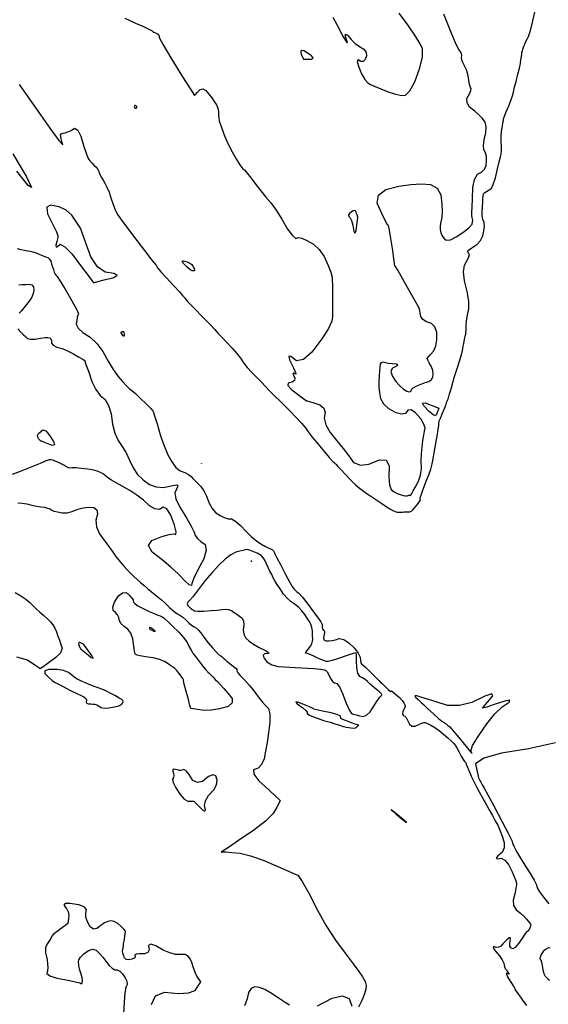
# Model space of a CAD drawing. Extents: x 367218 to 370418, y 1011254 to 1014254.
# Drawn here: x 369244 to 369727, y 1012480 to 1013380 of the extents above; entities that cross this region are included whole.
import ezdxf

# ---------------------------------------------------------------- set-up
doc = ezdxf.new("R2010")
doc.units = 0
doc.header["$LTSCALE"] = 25
doc.header["$MEASUREMENT"] = 0
doc.layers.add('INDEX', color=1, linetype='CONTINUOUS')
doc.layers.add('INTER', color=33, linetype='CONTINUOUS')

msp = doc.modelspace()

# ---------------------------------------------------------------- linework, layer by layer
at = {"layer": 'INDEX', "color": 1, "linetype": 'CONTINUOUS'}
for points in [[(369339.72, 1013380.96), (369349.45, 1013376.42), (369356.66, 1013373.18), (369361.71, 1013370.81), (369364.59, 1013369.31), (369365.3, 1013368.69), (369366.32, 1013368.09), (369367.66, 1013367.51), (369369.32, 1013366.95), (369370.43, 1013366.06), (369370.99, 1013364.84), (369371.02, 1013363.28), (369374.62, 1013356.52), (369381.79, 1013344.57), (369392.54, 1013327.42), (369399.71, 1013315.99), (369403.29, 1013310.28), (369403.29, 1013310.28), (369404.16, 1013311.17), (369405.88, 1013312.95), (369408.48, 1013315.62), (369411.13, 1013316.24), (369413.84, 1013314.81), (369416.61, 1013311.33), (369419.15, 1013308), (369421.45, 1013304.82), (369423.53, 1013301.81), (369424.84, 1013298.66), (369425.38, 1013295.39), (369425.17, 1013291.99), (369426.01, 1013287.18), (369427.92, 1013280.94), (369430.88, 1013273.29), (369434.16, 1013265.89), (369437.74, 1013258.75), (369441.63, 1013251.87), (369444.8, 1013246.81), (369447.27, 1013243.59), (369449.01, 1013242.19), (369451.63, 1013239.27), (369455.11, 1013234.82), (369459.46, 1013228.86), (369463.9, 1013223.07), (369468.45, 1013217.46), (369473.1, 1013212.03), (369477.98, 1013205.34), (369483.11, 1013197.37), (369488.47, 1013188.14), (369492.74, 1013182.23), (369495.89, 1013179.65), (369497.95, 1013180.39), (369501.32, 1013179.77), (369506.01, 1013177.8), (369512.01, 1013174.47), (369517.24, 1013169.54), (369521.69, 1013163.02), (369525.36, 1013154.9), (369527.84, 1013148.64), (369529.14, 1013144.23), (369529.26, 1013141.68), (369529.36, 1013136.97), (369529.46, 1013130.11), (369529.54, 1013121.1), (369529.48, 1013113.75), (369529.28, 1013108.06), (369528.93, 1013104.03), (369525.7, 1013097.31), (369519.57, 1013087.89), (369510.55, 1013075.79), (369502.86, 1013069.05), (369496.52, 1013067.67), (369491.5, 1013071.66), (369489.4, 1013071.94), (369490.19, 1013068.53), (369493.89, 1013061.42), (369495.77, 1013057.05), (369495.83, 1013055.43), (369494.08, 1013056.55), (369493.35, 1013056.36), (369493.65, 1013054.87), (369494.98, 1013052.07), (369494.64, 1013049.88), (369492.63, 1013048.31), (369488.96, 1013047.36), (369488.75, 1013045.06), (369492.01, 1013041.41), (369498.72, 1013036.4), (369503.32, 1013033.03), (369505.8, 1013031.28), (369506.16, 1013031.17), (369508.3, 1013030.49), (369512.24, 1013029.22), (369517.96, 1013027.38), (369521.46, 1013024.44), (369522.75, 1013020.39), (369521.83, 1013015.24), (369523.3, 1013009.23), (369527.18, 1013002.35), (369533.46, 1012994.61), (369539.15, 1012987.46), (369544.24, 1012980.91), (369548.74, 1012974.95), (369554.91, 1012972.38), (369562.73, 1012973.17), (369572.22, 1012977.34), (369578.41, 1012976.83), (369581.31, 1012971.63), (369580.91, 1012961.74), (369581.53, 1012954.53), (369583.16, 1012949.99), (369585.81, 1012948.12), (369588.49, 1012946.62), (369591.19, 1012945.49), (369593.91, 1012944.74), (369596.02, 1012944.35), (369597.51, 1012944.32), (369598.39, 1012944.66), (369599.16, 1012944.84), (369599.82, 1012944.87), (369600.38, 1012944.74), (369600.9, 1012944.96), (369601.4, 1012945.55), (369601.86, 1012946.49), (369603.11, 1012948.81), (369605.14, 1012952.54), (369607.95, 1012957.65), (369609.77, 1012963.29), (369610.61, 1012969.47), (369610.45, 1012976.18), (369610.65, 1012982.64), (369611.19, 1012988.84), (369612.07, 1012994.8), (369612.85, 1012999.69), (369613.54, 1013003.52), (369614.12, 1013006.29), (369612.93, 1013009.98), (369609.99, 1013014.6), (369605.28, 1013020.15), (369601.4, 1013022.85), (369598.36, 1013022.7), (369596.16, 1013019.7), (369592.53, 1013018.92), (369587.47, 1013020.34), (369580.99, 1013023.97), (369576.37, 1013028.2), (369573.59, 1013033.03), (369572.67, 1013038.45), (369572.17, 1013043.77), (369572.08, 1013048.98), (369572.4, 1013054.08), (369572.71, 1013058.4), (369573, 1013061.94), (369573.27, 1013064.7), (369574.14, 1013066.33), (369575.62, 1013066.85), (369577.69, 1013066.25), (369580.41, 1013065.73), (369583.78, 1013065.31), (369587.8, 1013064.97), (369589.21, 1013064.16), (369588.01, 1013062.85), (369584.2, 1013061.07), (369582.83, 1013058.15), (369583.9, 1013054.09), (369587.4, 1013048.91), (369590.82, 1013044.85), (369594.16, 1013041.91), (369597.42, 1013040.11), (369599.76, 1013039.43), (369601.18, 1013039.88), (369601.68, 1013041.46), (369602.98, 1013042.93), (369605.09, 1013044.31), (369608, 1013045.58), (369611.04, 1013046.78), (369614.21, 1013047.9), (369617.5, 1013048.94), (369619.81, 1013050.61), (369621.14, 1013052.91), (369621.49, 1013055.82), (369621.06, 1013058.98), (369619.84, 1013062.37), (369617.83, 1013066), (369616.49, 1013068.48), (369615.83, 1013069.81), (369615.84, 1013069.99), (369616.86, 1013071.23), (369618.9, 1013073.53), (369621.96, 1013076.89), (369623.93, 1013081.38), (369624.83, 1013087.01), (369624.64, 1013093.77), (369622.97, 1013098.76), (369619.82, 1013102), (369615.19, 1013103.47), (369611.95, 1013105.51), (369610.1, 1013108.11), (369609.65, 1013111.27), (369609.19, 1013113.74), (369608.71, 1013115.51), (369608.22, 1013116.57), (369605.57, 1013121.4), (369600.74, 1013129.98), (369593.75, 1013142.32), (369589, 1013150.65), (369586.49, 1013154.96), (369586.23, 1013155.26), (369586.08, 1013155.49), (369586.04, 1013155.67), (369586.12, 1013155.8), (369586.14, 1013156.05), (369586.11, 1013156.44), (369586.02, 1013156.96), (369585.45, 1013160.97), (369584.39, 1013168.47), (369582.84, 1013179.45), (369581.53, 1013187.06), (369580.43, 1013191.3), (369579.56, 1013192.16), (369577.59, 1013195.89), (369574.51, 1013202.47), (369570.33, 1013211.91), (369571.53, 1013219.2), (369578.13, 1013224.32), (369590.12, 1013227.28), (369600.93, 1013229.01), (369610.57, 1013229.52), (369619.03, 1013228.8), (369624.96, 1013225.48), (369628.34, 1013219.58), (369629.19, 1013211.08), (369629.46, 1013204.14), (369629.15, 1013198.75), (369628.25, 1013194.91), (369627.83, 1013191.29), (369627.89, 1013187.89), (369628.43, 1013184.71), (369629.51, 1013181.99), (369631.13, 1013179.72), (369633.29, 1013177.91), (369637.06, 1013178.31), (369642.44, 1013180.94), (369649.43, 1013185.78), (369654.25, 1013189.65), (369656.89, 1013192.54), (369657.34, 1013194.46), (369657.5, 1013196.14), (369657.37, 1013197.56), (369656.95, 1013198.74), (369656.71, 1013200.16), (369656.65, 1013201.79), (369656.78, 1013203.66), (369656.98, 1013208.34), (369657.25, 1013215.83), (369657.6, 1013226.13), (369659.1, 1013233.62), (369661.74, 1013238.32), (369665.53, 1013240.22), (369668.2, 1013242.92), (369669.74, 1013246.42), (369670.17, 1013250.72), (369669.97, 1013254.5), (369669.15, 1013257.76), (369667.7, 1013260.5), (369667.29, 1013264.5), (369667.92, 1013269.75), (369669.57, 1013276.25), (369669.86, 1013281.67), (369668.78, 1013285.99), (369666.34, 1013289.21), (369663.17, 1013292.56), (369659.29, 1013296.04), (369654.69, 1013299.65), (369652.35, 1013303.45), (369652.27, 1013307.46), (369654.46, 1013311.66), (369655.72, 1013314.73), (369656.04, 1013316.67), (369655.43, 1013317.47), (369654.82, 1013319.34), (369654.22, 1013322.28), (369653.62, 1013326.29), (369653.06, 1013329.43), (369652.55, 1013331.7), (369652.08, 1013333.12), (369651.23, 1013335.02), (369650.01, 1013337.41), (369648.41, 1013340.29), (369647.47, 1013342.8), (369647.19, 1013344.95), (369647.57, 1013346.74), (369647.22, 1013348.72), (369646.14, 1013350.88), (369644.32, 1013353.23), (369641.71, 1013358.34), (369638.31, 1013366.23), (369634.12, 1013376.87), (369631.17, 1013384.66)], [(369242.94, 1013137.09), (369245.96, 1013137.39), (369249.15, 1013137.66), (369252.48, 1013137.92), (369254.85, 1013137.12), (369256.24, 1013135.27), (369256.66, 1013132.35), (369256.13, 1013129.23), (369254.65, 1013125.91), (369252.22, 1013122.39), (369249.86, 1013119.13), (369247.6, 1013116.13), (369245.42, 1013113.41), (369243.18, 1013111.21)], [(369242.15, 1013097.12), (369244.58, 1013094.29), (369246.84, 1013091.86), (369248.94, 1013089.83), (369250.88, 1013088.22), (369253.84, 1013087.45), (369257.83, 1013087.51), (369262.85, 1013088.42), (369266.75, 1013088.92), (369269.51, 1013089.02), (369271.16, 1013088.72), (369272.24, 1013087.77), (369272.78, 1013086.2), (369272.77, 1013083.98), (369274.37, 1013082.03), (369277.58, 1013080.35), (369282.41, 1013078.93), (369287.32, 1013076.99), (369292.33, 1013074.53), (369297.43, 1013071.54), (369300.9, 1013069.5), (369302.74, 1013068.39), (369302.95, 1013068.22), (369303.09, 1013068.05), (369303.16, 1013067.87), (369303.16, 1013067.69), (369304.25, 1013064.47), (369306.41, 1013058.21), (369309.66, 1013048.92), (369313.28, 1013041.52), (369317.27, 1013036.01), (369321.63, 1013032.4), (369324.97, 1013026.83), (369327.29, 1013019.33), (369328.58, 1013009.88), (369330.68, 1013001.75), (369333.59, 1012994.96), (369337.32, 1012989.51), (369340.83, 1012983.52), (369344.15, 1012977.01), (369347.25, 1012969.97), (369351.33, 1012963.92), (369356.38, 1012958.86), (369362.4, 1012954.79), (369368.5, 1012952.49), (369374.67, 1012951.94), (369380.91, 1012953.17), (369385.16, 1012953.96), (369387.39, 1012954.31), (369387.62, 1012954.23), (369387.82, 1012954.11), (369388, 1012953.95), (369388.15, 1012953.76), (369387.77, 1012952.56), (369386.86, 1012950.33), (369385.42, 1012947.1), (369386.45, 1012941.66), (369389.95, 1012934.02), (369395.93, 1012924.19), (369400.28, 1012916.61), (369403, 1012911.28), (369404.1, 1012908.2), (369406.18, 1012905.27), (369409.24, 1012902.49), (369413.27, 1012899.84), (369414.17, 1012894.64), (369411.94, 1012886.9), (369406.57, 1012876.59), (369402.9, 1012869.07), (369400.94, 1012864.33), (369400.67, 1012862.37), (369398.55, 1012863.11), (369394.56, 1012866.57), (369388.71, 1012872.75), (369381.77, 1012879.21), (369373.73, 1012885.95), (369364.6, 1012892.97), (369361.51, 1012898.83), (369364.47, 1012903.53), (369373.47, 1012907.06), (369380.13, 1012909.12), (369384.45, 1012909.73), (369386.42, 1012908.87), (369386.62, 1012911.43), (369385.03, 1012917.39), (369381.65, 1012926.77), (369378.23, 1012932.32), (369374.77, 1012934.06), (369371.26, 1012931.99), (369367.08, 1012932.34), (369362.21, 1012935.12), (369356.66, 1012940.33), (369350.64, 1012945.05), (369344.16, 1012949.3), (369337.2, 1012953.06), (369331.72, 1012956.15), (369327.69, 1012958.57), (369325.13, 1012960.31), (369323.27, 1012961.69), (369322.1, 1012962.7), (369321.62, 1012963.36), (369320.34, 1012964.23), (369318.24, 1012965.3), (369315.33, 1012966.58), (369311.28, 1012967.69), (369306.08, 1012968.62), (369299.73, 1012969.37), (369294.92, 1012969.81), (369291.65, 1012969.95), (369289.91, 1012969.77), (369288.35, 1012969.93), (369286.97, 1012970.43), (369285.76, 1012971.25), (369283.96, 1012972.29), (369281.55, 1012973.53), (369278.55, 1012974.99), (369275.98, 1012976.08), (369273.86, 1012976.82), (369272.17, 1012977.21), (369270.49, 1012977.18), (369268.8, 1012976.75), (369267.12, 1012975.91), (369262.46, 1012973.96), (369254.83, 1012970.89), (369244.22, 1012966.7), (369236.91, 1012963.86)], [(369242.03, 1012937.85), (369246.08, 1012937.64), (369250.37, 1012936.98), (369254.9, 1012935.87), (369259.09, 1012934.98), (369262.94, 1012934.31), (369266.45, 1012933.86), (369269.24, 1012933.22), (369271.32, 1012932.41), (369272.67, 1012931.41), (369274.98, 1012930.47), (369278.24, 1012929.6), (369282.44, 1012928.79), (369286.94, 1012928.94), (369291.73, 1012930.06), (369296.8, 1012932.15), (369301.8, 1012933.45), (369306.7, 1012933.97), (369311.52, 1012933.71), (369314.2, 1012931.63), (369314.74, 1012927.74), (369313.14, 1012922.04), (369313.72, 1012916.01), (369316.47, 1012909.67), (369321.41, 1012903), (369325.03, 1012898.08), (369327.34, 1012894.91), (369328.35, 1012893.49), (369329.35, 1012892.07), (369330.34, 1012890.68), (369331.32, 1012889.29), (369333.06, 1012887.08), (369335.55, 1012884.05), (369338.8, 1012880.19), (369341.96, 1012876.68), (369345.03, 1012873.53), (369348.02, 1012870.73), (369351.05, 1012867.95), (369354.14, 1012865.2), (369357.28, 1012862.48), (369360.47, 1012859.75), (369363.71, 1012857.03), (369367.01, 1012854.31), (369370.14, 1012851.69), (369373.1, 1012849.17), (369375.89, 1012846.75), (369378.41, 1012844.49), (369380.64, 1012842.4), (369382.58, 1012840.46), (369384.77, 1012838.63), (369387.21, 1012836.9), (369389.89, 1012835.27), (369392.62, 1012833.31), (369395.38, 1012831.03), (369398.19, 1012828.41), (369400.76, 1012826.25), (369403.1, 1012824.54), (369405.19, 1012823.27), (369407.13, 1012821.61), (369408.92, 1012819.54), (369410.55, 1012817.08), (369412.89, 1012813.91), (369415.95, 1012810.03), (369419.71, 1012805.45), (369422.87, 1012801.92), (369425.41, 1012799.46), (369427.33, 1012798.05), (369428.95, 1012796.78), (369430.25, 1012795.65), (369431.24, 1012794.66), (369433.06, 1012793.14), (369435.69, 1012791.07), (369439.14, 1012788.46), (369441.37, 1012786.47), (369442.37, 1012785.08), (369442.15, 1012784.3), (369443.1, 1012782.64), (369445.22, 1012780.09), (369448.51, 1012776.67), (369451.3, 1012773.65), (369453.6, 1012771.05), (369455.39, 1012768.85), (369457.5, 1012766.12), (369459.91, 1012762.84), (369462.65, 1012759.02), (369465.38, 1012755.61), (369468.12, 1012752.63), (369470.87, 1012750.06), (369472.27, 1012745.06), (369472.32, 1012737.61), (369471.03, 1012727.73), (369469.71, 1012718.83), (369468.33, 1012710.92), (369466.91, 1012703.99), (369464.6, 1012698.83), (369461.39, 1012695.44), (369457.29, 1012693.82), (369457.55, 1012689.97), (369462.18, 1012683.91), (369471.17, 1012675.61), (369477.39, 1012669.85), (369480.85, 1012666.64), (369481.55, 1012665.96), (369480.83, 1012663.63), (369478.68, 1012659.64), (369475.11, 1012654.01), (369468.08, 1012647.07), (369457.6, 1012638.82), (369443.65, 1012629.28), (369434.32, 1012622.97), (369429.61, 1012619.91), (369429.52, 1012620.08), (369429.46, 1012620.14), (369429.44, 1012620.08), (369429.46, 1012619.9), (369429.22, 1012619.64), (369428.72, 1012619.27), (369427.96, 1012618.82), (369427.73, 1012618.6), (369428.04, 1012618.63), (369428.88, 1012618.9), (369431.98, 1012618.84), (369437.34, 1012618.45), (369444.95, 1012617.72), (369454.51, 1012615.32), (369466.01, 1012611.24), (369479.45, 1012605.49), (369489.2, 1012601.3), (369495.26, 1012598.69), (369497.63, 1012597.65), (369501.81, 1012591.77), (369507.79, 1012581.07), (369515.59, 1012565.53), (369523.74, 1012551.21), (369532.26, 1012538.11), (369541.13, 1012526.21), (369548.2, 1012516.69), (369553.47, 1012509.55), (369556.94, 1012504.77), (369559.19, 1012500.5), (369560.21, 1012496.73), (369560.02, 1012493.45), (369558.79, 1012489.08), (369556.55, 1012483.61), (369553.27, 1012477.04)], [(369495.36, 1012787.51), (369512.3, 1012786.4), (369518.38, 1012785.86), (369522.05, 1012785.34), (369523.32, 1012784.84), (369524.67, 1012783.33), (369526.1, 1012780.81), (369527.59, 1012777.27), (369529.29, 1012774.79), (369531.18, 1012773.35), (369533.28, 1012772.96), (369535.74, 1012769.77), (369538.57, 1012763.76), (369541.76, 1012754.96), (369544.52, 1012748.85), (369546.84, 1012745.45), (369548.72, 1012744.75), (369551.09, 1012744.05), (369553.95, 1012743.35), (369557.29, 1012742.66), (369560.59, 1012743.9), (369563.85, 1012747.06), (369567.07, 1012752.15), (369569.5, 1012755.91), (369571.15, 1012758.33), (369572.01, 1012759.44), (369572.81, 1012760.39), (369573.56, 1012761.21), (369574.24, 1012761.88), (369574.4, 1012762.62), (369574.05, 1012763.44), (369573.17, 1012764.34), (369572.59, 1012764.95), (369572.28, 1012765.26), (369572.26, 1012765.28), (369571.52, 1012765.86), (369570.05, 1012767.02), (369567.85, 1012768.74), (369565.69, 1012770.61), (369563.58, 1012772.63), (369561.52, 1012774.78), (369559.3, 1012776.59), (369556.95, 1012778.04), (369554.46, 1012779.14), (369552.71, 1012782.16), (369551.72, 1012787.09), (369551.48, 1012793.95), (369551.29, 1012798.55), (369551.16, 1012800.88), (369551.08, 1012800.96), (369548.35, 1012800.1), (369542.97, 1012798.3), (369534.95, 1012795.56), (369529.12, 1012793.74), (369525.48, 1012792.85), (369524.03, 1012792.9), (369521.27, 1012793.77), (369517.21, 1012795.48), (369511.84, 1012798.02), (369507.99, 1012799.72), (369505.66, 1012800.56), (369504.85, 1012800.57), (369504.96, 1012801.26), (369506, 1012802.65), (369507.96, 1012804.73), (369509.47, 1012806.9), (369510.54, 1012809.15), (369511.17, 1012811.49), (369511.51, 1012813.11), (369511.58, 1012814.02), (369511.37, 1012814.21), (369511.22, 1012815.43), (369511.12, 1012817.66), (369511.08, 1012820.91), (369510.57, 1012824), (369509.58, 1012826.93), (369508.12, 1012829.68), (369506.29, 1012832.65), (369504.11, 1012835.82), (369501.55, 1012839.21), (369498.65, 1012842.27), (369495.38, 1012845), (369491.75, 1012847.4), (369488.23, 1012850.57), (369484.82, 1012854.49), (369481.51, 1012859.19), (369478.84, 1012863.24), (369476.79, 1012866.65), (369475.36, 1012869.42), (369473.87, 1012872.4), (369472.3, 1012875.59), (369470.66, 1012878.99), (369469.15, 1012882.09), (369467.78, 1012884.89), (369466.54, 1012887.4), (369464.18, 1012889.71), (369460.7, 1012891.83), (369456.09, 1012893.77), (369452.69, 1012894.92), (369450.5, 1012895.3), (369449.51, 1012894.89), (369447.62, 1012894.36), (369444.84, 1012893.7), (369441.16, 1012892.9), (369436.71, 1012890.5), (369431.48, 1012886.48), (369425.48, 1012880.84), (369419.37, 1012874.3), (369413.16, 1012866.85), (369406.85, 1012858.49), (369402.12, 1012852.41), (369398.96, 1012848.61), (369397.39, 1012847.09), (369396.82, 1012845.6), (369397.25, 1012844.14), (369398.68, 1012842.7), (369400.16, 1012841.43), (369401.68, 1012840.32), (369403.25, 1012839.38), (369406.57, 1012838.92), (369411.65, 1012838.96), (369418.47, 1012839.48), (369424.08, 1012839.96), (369428.47, 1012840.4), (369431.65, 1012840.79), (369434.57, 1012840.5), (369437.23, 1012839.51), (369439.63, 1012837.83), (369442.01, 1012836.14), (369444.38, 1012834.43), (369446.73, 1012832.7), (369448.08, 1012830.03), (369448.43, 1012826.41), (369447.77, 1012821.84), (369448.36, 1012817.84), (369450.21, 1012814.39), (369453.29, 1012811.51), (369457.33, 1012808.65), (369462.32, 1012805.81), (369468.26, 1012802.98), (369471.09, 1012801.09), (369470.82, 1012800.11), (369467.44, 1012800.05), (369466.1, 1012798.77), (369466.79, 1012796.26), (369469.51, 1012792.52), (369473.89, 1012789.88), (369479.94, 1012788.35), (369495.36, 1012787.51)], [(369490.21, 1012478.94), (369487.8, 1012480.39), (369486.32, 1012481.18), (369483.35, 1012483.07), (369478.87, 1012486.08), (369472.9, 1012490.19), (369467.5, 1012493.15), (369462.7, 1012494.94), (369458.47, 1012495.57), (369455.18, 1012494.08), (369452.83, 1012490.47), (369451.41, 1012484.73), (369448.94, 1012478.24)], [(369547.42, 1012477.53), (369544.83, 1012484.59), (369538.65, 1012487.03), (369528.87, 1012484.85), (369515.5, 1012478.04)]]:
    msp.add_lwpolyline(points, dxfattribs=at)
for points in [[(369350, 1013298.56), (369350.57, 1013299.42), (369350.66, 1013299.82), (369350.56, 1013300.2), (369350.26, 1013300.54), (369349.87, 1013300.8), (369349.39, 1013300.97), (369348.82, 1013301.05), (369348.49, 1013300.82), (369348.41, 1013300.27), (369348.58, 1013299.41), (369348.83, 1013298.84), (369349.16, 1013298.55)], [(369403.34, 1013150), (369401.1, 1013149.96), (369399.23, 1013151.1), (369396.62, 1013153.39), (369393.25, 1013156.85), (369392.13, 1013158.78), (369393.26, 1013159.21), (369396.63, 1013158.11), (369399.19, 1013156.94), (369400.94, 1013155.69), (369401.88, 1013154.37), (369402.56, 1013153.14), (369402.99, 1013152.03)], [(369626.54, 1013024.42), (369625.96, 1013022.77), (369625.67, 1013021.98), (369625.38, 1013021.24), (369625.09, 1013020.52), (369624.67, 1013019.65), (369624.13, 1013018.61), (369623.47, 1013017.41), (369621.35, 1013018.34), (369617.77, 1013021.39), (369612.74, 1013026.56), (369611.48, 1013029.19), (369613.99, 1013029.29)], [(369402.91, 1012665.25), (369410.7, 1012657.47), (369412.95, 1012656.16), (369413.53, 1012657.43), (369412.47, 1012661.29), (369413.34, 1012665.58), (369416.16, 1012670.32), (369420.92, 1012675.49), (369423.61, 1012680.21), (369424.23, 1012684.49), (369422.79, 1012688.33), (369420.06, 1012689.42), (369416.04, 1012687.76), (369410.74, 1012683.35), (369406.05, 1012682.18), (369401.99, 1012684.25), (369398.54, 1012689.55), (369395.73, 1012692.91), (369393.57, 1012694.3), (369392.05, 1012693.75), (369390.74, 1012693.43), (369389.64, 1012693.36), (369388.73, 1012693.54), (369387.56, 1012693.77), (369386.11, 1012694.06), (369384.4, 1012694.39), (369383.51, 1012693.93), (369383.46, 1012692.66), (369384.24, 1012690.6), (369384.46, 1012688.68), (369384.12, 1012686.92), (369383.21, 1012685.31), (369383.95, 1012682.18), (369386.33, 1012677.52), (369390.35, 1012671.33), (369393.98, 1012667.22), (369397.22, 1012665.18)]]:
    msp.add_lwpolyline(points, close=True, dxfattribs=at)
at = {"layer": 'INTER', "color": 33, "linetype": 'CONTINUOUS', "flags": 128}
msp.add_lwpolyline([(369243.38, 1013320.39), (369249.13, 1013312.13), (369258.39, 1013298.81), (369271.16, 1013280.42), (369279.39, 1013269.19), (369283.06, 1013265.13), (369282.19, 1013268.22), (369281.54, 1013270.76), (369281.14, 1013272.74), (369280.96, 1013274.17), (369281.57, 1013275.21), (369282.98, 1013275.85), (369285.18, 1013276.09), (369287.72, 1013276.94), (369290.58, 1013278.41), (369293.78, 1013280.49), (369296.8, 1013278.72), (369299.66, 1013273.11), (369302.35, 1013263.66), (369304.66, 1013256.68), (369306.61, 1013252.17), (369308.18, 1013250.13), (369309.79, 1013248.29), (369311.45, 1013246.64), (369313.15, 1013245.18), (369314.64, 1013243.26), (369315.93, 1013240.88), (369317, 1013238.04), (369318.31, 1013235.32), (369319.84, 1013232.72), (369321.6, 1013230.23), (369323.44, 1013226.6), (369325.36, 1013221.84), (369327.36, 1013215.94), (369328.9, 1013211.4), (369329.98, 1013208.21), (369330.58, 1013206.38), (369331.41, 1013204.51), (369332.46, 1013202.6), (369333.73, 1013200.67), (369334.88, 1013198.97), (369335.92, 1013197.5), (369336.83, 1013196.27), (369340.78, 1013191.03), (369347.75, 1013181.78), (369357.75, 1013168.52), (369364.48, 1013159.71), (369367.94, 1013155.35), (369368.13, 1013155.43), (369368.37, 1013155.22), (369368.67, 1013154.71), (369369.02, 1013153.9), (369369.37, 1013153.18), (369369.74, 1013152.55), (369370.12, 1013152.01), (369372.73, 1013149.1), (369377.56, 1013143.82), (369384.61, 1013136.17), (369389.6, 1013130.75), (369392.54, 1013127.57), (369393.42, 1013126.64), (369394.05, 1013125.87), (369394.45, 1013125.28), (369394.61, 1013124.87), (369397.41, 1013121.81), (369402.86, 1013116.11), (369410.96, 1013107.78), (369417.32, 1013101.17), (369421.94, 1013096.29), (369424.82, 1013093.14), (369428.41, 1013089.27), (369432.72, 1013084.68), (369437.73, 1013079.38), (369441.98, 1013074.51), (369445.48, 1013070.07), (369448.22, 1013066.06), (369451.63, 1013061.78), (369455.7, 1013057.22), (369460.45, 1013052.4), (369464.57, 1013048.13), (369468.08, 1013044.42), (369470.97, 1013041.28), (369474.06, 1013038.05), (369477.37, 1013034.75), (369480.89, 1013031.37), (369485.21, 1013027.13), (369490.32, 1013022.02), (369496.22, 1013016.05), (369501.01, 1013010.88), (369504.68, 1013006.53), (369507.23, 1013002.99), (369510.98, 1012998.12), (369515.93, 1012991.94), (369522.08, 1012984.43), (369526.43, 1012979.24), (369528.98, 1012976.39), (369529.73, 1012975.86), (369530.87, 1012974.82), (369532.39, 1012973.26), (369534.3, 1012971.19), (369537.24, 1012968.08), (369541.19, 1012963.93), (369546.17, 1012958.75), (369550.49, 1012954.55), (369554.15, 1012951.34), (369557.16, 1012949.1), (369560.31, 1012946.85), (369563.62, 1012944.59), (369567.07, 1012942.31), (369570.69, 1012939.86), (369574.47, 1012937.25), (369578.42, 1012934.46), (369581.75, 1012932.32), (369584.46, 1012930.84), (369586.54, 1012930), (369588.47, 1012929.49), (369590.24, 1012929.31), (369591.86, 1012929.45), (369593.41, 1012929.54), (369594.9, 1012929.6), (369596.33, 1012929.62), (369597.69, 1012929.64), (369598.97, 1012929.66), (369600.18, 1012929.7), (369601.56, 1012930.41), (369603.1, 1012931.8), (369604.8, 1012933.87), (369606.33, 1012935.76), (369607.71, 1012937.48), (369608.91, 1012939.02), (369609.6, 1012940.13), (369609.77, 1012940.8), (369609.42, 1012941.05), (369609.59, 1012942.43), (369610.28, 1012944.94), (369611.5, 1012948.6), (369613.1, 1012952.89), (369615.1, 1012957.83), (369617.5, 1012963.42), (369619.32, 1012968.65), (369620.56, 1012973.52), (369621.23, 1012978.04), (369622.2, 1012983.78), (369623.45, 1012990.74), (369624.99, 1012998.92), (369626.04, 1013004.98), (369626.59, 1013008.93), (369626.64, 1013010.76), (369626.82, 1013012.25), (369627.13, 1013013.38), (369627.57, 1013014.17), (369628.33, 1013015.86), (369629.42, 1013018.45), (369630.84, 1013021.94), (369631.93, 1013024.68), (369632.69, 1013026.66), (369633.12, 1013027.88), (369633.7, 1013029.51), (369634.42, 1013031.52), (369635.29, 1013033.94), (369636.4, 1013037.48), (369637.75, 1013042.17), (369639.34, 1013047.99), (369640.9, 1013053.31), (369642.43, 1013058.13), (369643.93, 1013062.45), (369645.27, 1013066.61), (369646.45, 1013070.6), (369647.45, 1013074.43), (369648.13, 1013077.17), (369648.49, 1013078.83), (369648.52, 1013079.41), (369648.79, 1013081.04), (369649.29, 1013083.73), (369650.03, 1013087.47), (369650.6, 1013090.06), (369650.98, 1013091.49), (369651.19, 1013091.77), (369651.33, 1013093.27), (369651.41, 1013095.98), (369651.43, 1013099.91), (369651.85, 1013104.43), (369652.66, 1013109.55), (369653.87, 1013115.26), (369653.83, 1013122.4), (369652.52, 1013130.98), (369649.97, 1013141), (369649.11, 1013149.1), (369649.96, 1013155.3), (369652.51, 1013159.58), (369653.99, 1013162.84), (369654.42, 1013165.08), (369653.8, 1013166.3), (369653.27, 1013167.16), (369652.84, 1013167.67), (369652.51, 1013167.82), (369653.77, 1013168.96), (369656.64, 1013171.07), (369661.12, 1013174.17), (369664.47, 1013177.79), (369666.69, 1013181.92), (369667.79, 1013186.57), (369668.19, 1013190.63), (369667.87, 1013194.09), (369666.85, 1013196.96), (369666.26, 1013200.38), (369666.13, 1013204.35), (369666.43, 1013208.88), (369666.66, 1013212.74), (369666.82, 1013215.94), (369666.91, 1013218.47), (369667.46, 1013220.4), (369668.48, 1013221.74), (369669.97, 1013222.49), (369671.49, 1013223.36), (369673.02, 1013224.37), (369674.58, 1013225.5), (369676.3, 1013229.03), (369678.17, 1013234.96), (369680.2, 1013243.28), (369681.77, 1013249.65), (369682.86, 1013254.08), (369683.48, 1013256.57), (369683.79, 1013259.78), (369683.81, 1013263.71), (369683.53, 1013268.37), (369683.57, 1013273.01), (369683.94, 1013277.64), (369684.64, 1013282.25), (369685.15, 1013285.65), (369685.49, 1013287.85), (369685.64, 1013288.84), (369686.52, 1013291.36), (369688.15, 1013295.4), (369690.5, 1013300.96), (369692.38, 1013305.8), (369693.76, 1013309.93), (369694.67, 1013313.33), (369695.81, 1013317.76), (369697.2, 1013323.2), (369698.84, 1013329.66), (369700.12, 1013335.11), (369701.03, 1013339.55), (369701.58, 1013342.97), (369702.01, 1013345.77), (369702.31, 1013347.94), (369702.49, 1013349.49), (369702.83, 1013351.07), (369703.32, 1013352.69), (369703.97, 1013354.34), (369704.54, 1013355.81), (369705.02, 1013357.11), (369705.41, 1013358.22), (369706.11, 1013359.76), (369707.1, 1013361.71), (369708.39, 1013364.09), (369710.15, 1013369.66), (369712.36, 1013378.42), (369715.03, 1013390.39)], dxfattribs=at)
at = {"layer": 'INTER', "color": 33, "linetype": 'CONTINUOUS'}
for points in [[(369529.7, 1013382), (369533.59, 1013374.58), (369539.21, 1013363.96), (369542.39, 1013358.66), (369543.13, 1013358.69), (369541.43, 1013364.05), (369541.44, 1013366.29), (369543.16, 1013365.41), (369546.58, 1013361.41), (369550.18, 1013357.92), (369553.97, 1013354.94), (369557.93, 1013352.47), (369560.13, 1013349.68), (369560.55, 1013346.56), (369559.2, 1013343.13), (369557.45, 1013341.34), (369555.31, 1013341.2), (369552.77, 1013342.71), (369552.05, 1013341.37), (369553.13, 1013337.17), (369556.03, 1013330.11), (369558.85, 1013324.97), (369561.6, 1013321.73), (369564.27, 1013320.41), (369568.27, 1013318.61), (369573.61, 1013316.34), (369580.29, 1013313.6), (369586.18, 1013311.68), (369591.31, 1013310.6), (369595.65, 1013310.34), (369600.08, 1013314.42), (369604.6, 1013322.85), (369609.19, 1013335.63), (369611.55, 1013345.67), (369611.67, 1013352.98), (369609.55, 1013357.56), (369605.26, 1013364.5), (369598.8, 1013373.81), (369590.17, 1013385.5)], [(369237.52, 1013256.81), (369249.79, 1013235.85), (369254.47, 1013226.25), (369251.57, 1013228), (369241.07, 1013241.09)], [(369241.26, 1013170.3), (369244.86, 1013169.44), (369248.05, 1013168.76), (369250.83, 1013168.29), (369253.18, 1013168), (369255.86, 1013167.36), (369258.86, 1013166.35), (369262.19, 1013164.99), (369265.04, 1013163.84), (369267.41, 1013162.9), (369269.31, 1013162.18), (369270.86, 1013160.8), (369272.06, 1013158.78), (369272.91, 1013156.11), (369273.72, 1013153.56), (369274.5, 1013151.13), (369275.24, 1013148.83), (369276.07, 1013147), (369276.98, 1013145.63), (369277.97, 1013144.74), (369280.71, 1013140.57), (369285.21, 1013133.14), (369291.46, 1013122.44), (369295.48, 1013114.91), (369297.28, 1013110.55), (369296.83, 1013109.35), (369296.34, 1013107.4), (369295.79, 1013104.68), (369295.19, 1013101.2), (369297.03, 1013097.49), (369301.29, 1013093.54), (369307.98, 1013089.36), (369314.06, 1013083.61), (369319.53, 1013076.3), (369324.39, 1013067.42), (369329.05, 1013059.85), (369333.52, 1013053.57), (369337.79, 1013048.6), (369341.32, 1013044.78), (369344.1, 1013042.11), (369346.14, 1013040.6), (369349.36, 1013037.79), (369353.79, 1013033.68), (369359.41, 1013028.28), (369363.27, 1013024.44), (369365.37, 1013022.18), (369365.71, 1013021.48), (369366.99, 1013017.44), (369369.23, 1013010.03), (369372.41, 1012999.27), (369375.72, 1012989.9), (369379.14, 1012981.9), (369382.69, 1012975.29), (369386.44, 1012970.37), (369390.41, 1012967.15), (369394.59, 1012965.61), (369397.89, 1012963.94), (369400.3, 1012962.15), (369401.84, 1012960.24), (369403.84, 1012958.06), (369406.32, 1012955.61), (369409.27, 1012952.9), (369411.97, 1012949.02), (369414.43, 1012943.98), (369416.65, 1012937.78), (369419.47, 1012932.76), (369422.89, 1012928.94), (369426.9, 1012926.31), (369430.62, 1012924.47), (369434.04, 1012923.43), (369437.16, 1012923.19), (369440.96, 1012921.14), (369445.44, 1012917.28), (369450.59, 1012911.61), (369455.42, 1012906.92), (369459.92, 1012903.21), (369464.09, 1012900.48), (369467.63, 1012898.33), (369470.56, 1012896.78), (369472.86, 1012895.81), (369474.49, 1012894.96), (369475.47, 1012894.22), (369475.78, 1012893.59), (369476.12, 1012892.9), (369476.49, 1012892.12), (369476.9, 1012891.28), (369478.71, 1012887.72), (369481.91, 1012881.46), (369486.52, 1012872.48), (369490.06, 1012865.82), (369492.55, 1012861.47), (369493.99, 1012859.43), (369495.48, 1012857.72), (369497.01, 1012856.34), (369498.59, 1012855.3), (369501.65, 1012851.93), (369506.19, 1012846.24), (369512.22, 1012838.24), (369516.45, 1012832.52), (369518.87, 1012829.08), (369519.48, 1012827.93), (369519.89, 1012826.71), (369520.1, 1012825.42), (369520.12, 1012824.06), (369520.41, 1012822.9), (369520.97, 1012821.94), (369521.8, 1012821.19), (369522.1, 1012819.73), (369521.87, 1012817.59), (369521.11, 1012814.74), (369521.56, 1012812.81), (369523.22, 1012811.81), (369526.09, 1012811.73), (369529.12, 1012812.06), (369532.31, 1012812.8), (369535.66, 1012813.94), (369539.64, 1012813.02), (369544.23, 1012810.02), (369549.44, 1012804.96), (369552.95, 1012800.57), (369554.76, 1012796.85), (369554.86, 1012793.81), (369555.3, 1012791.63), (369556.08, 1012790.29), (369557.18, 1012789.8), (369559.55, 1012787.78), (369563.17, 1012784.22), (369568.06, 1012779.12), (369571.67, 1012775.45), (369574, 1012773.2), (369575.06, 1012772.37), (369575.82, 1012771.77), (369576.27, 1012771.41), (369576.43, 1012771.27), (369577.18, 1012770.52), (369578.52, 1012769.15), (369580.45, 1012767.16), (369581.87, 1012765.96), (369582.79, 1012765.56), (369583.2, 1012765.97), (369584.62, 1012765.16), (369587.06, 1012763.15), (369590.5, 1012759.94), (369593.05, 1012757.25), (369594.71, 1012755.08), (369595.48, 1012753.45), (369595.66, 1012751.81), (369595.28, 1012750.16), (369594.31, 1012748.5), (369593.69, 1012747.04), (369593.41, 1012745.78), (369593.47, 1012744.7), (369593.83, 1012743.89), (369594.5, 1012743.32), (369595.47, 1012743.02), (369596.66, 1012741.66), (369598.06, 1012739.23), (369599.68, 1012735.75), (369601.92, 1012733.96), (369604.79, 1012733.88), (369608.28, 1012735.49), (369611.01, 1012736.56), (369612.98, 1012737.09), (369614.18, 1012737.08), (369616.23, 1012736.31), (369619.12, 1012734.79), (369622.86, 1012732.51), (369626.74, 1012729.79), (369630.74, 1012726.64), (369634.87, 1012723.04), (369638.04, 1012720.13), (369640.24, 1012717.92), (369641.48, 1012716.39), (369643.03, 1012713.93), (369644.89, 1012710.55), (369647.05, 1012706.25), (369648.73, 1012703.26), (369649.91, 1012701.58), (369650.59, 1012701.21), (369651.09, 1012700.69), (369651.42, 1012700.01), (369651.58, 1012699.16), (369652.42, 1012696.9), (369653.94, 1012693.22), (369656.14, 1012688.12), (369658.45, 1012683.2), (369660.86, 1012678.44), (369663.39, 1012673.86), (369666.17, 1012668.84), (369669.22, 1012663.37), (369672.53, 1012657.45), (369675.48, 1012652.14), (369678.07, 1012647.43), (369680.29, 1012643.32), (369682.39, 1012638.64), (369684.37, 1012633.38), (369686.23, 1012627.55), (369686.19, 1012622.59), (369684.26, 1012618.49), (369680.42, 1012615.25), (369679.01, 1012613.29), (369680.04, 1012612.59), (369683.49, 1012613.16), (369686.9, 1012611.39), (369690.24, 1012607.28), (369693.53, 1012600.82), (369695.81, 1012595.63), (369697.08, 1012591.71), (369697.34, 1012589.05), (369697, 1012585.35), (369696.08, 1012580.61), (369694.55, 1012574.85), (369694.88, 1012569.96), (369697.04, 1012565.95), (369701.06, 1012562.82), (369704.29, 1012560.01), (369706.74, 1012557.5), (369708.4, 1012555.31), (369709.59, 1012553.71), (369710.29, 1012552.72), (369710.52, 1012552.34), (369710.37, 1012551.44), (369709.86, 1012550.01), (369708.97, 1012548.07), (369708.21, 1012546.76), (369707.55, 1012546.07), (369707.02, 1012546.02), (369705.46, 1012544.16), (369702.88, 1012540.49), (369699.28, 1012535.03), (369696.31, 1012531.66), (369693.99, 1012530.38), (369692.31, 1012531.19), (369691.43, 1012532.88), (369691.36, 1012535.43), (369692.09, 1012538.84), (369691.88, 1012540.5), (369690.74, 1012540.42), (369688.66, 1012538.59), (369686.71, 1012536.7), (369684.89, 1012534.75), (369683.19, 1012532.74), (369681.24, 1012531.67), (369679.04, 1012531.53), (369676.58, 1012532.33), (369676.23, 1012531.31), (369678, 1012528.49), (369681.89, 1012523.86), (369684.55, 1012520.13), (369685.99, 1012517.31), (369686.2, 1012515.38), (369686.59, 1012513.74), (369687.16, 1012512.37), (369687.91, 1012511.29), (369688.7, 1012510.16), (369689.53, 1012508.99), (369690.41, 1012507.77), (369690.53, 1012507.21), (369689.88, 1012507.3), (369688.47, 1012508.04), (369688.31, 1012507.21), (369689.4, 1012504.8), (369691.72, 1012500.81), (369693.4, 1012498.05), (369694.41, 1012496.51), (369694.75, 1012496.19), (369695.15, 1012495.57), (369695.59, 1012494.63), (369696.09, 1012493.38), (369696.87, 1012491.96), (369697.96, 1012490.38), (369699.33, 1012488.62), (369701.25, 1012486.03), (369703.72, 1012482.61), (369706.73, 1012478.36)], [(369239.43, 1012855.9), (369244.86, 1012852.89), (369249.39, 1012849.93), (369253.02, 1012847), (369255.75, 1012844.12), (369258.79, 1012841.16), (369262.15, 1012838.12), (369265.82, 1012835), (369269.01, 1012832.02), (369271.7, 1012829.18), (369273.91, 1012826.49), (369275.81, 1012823.4), (369277.39, 1012819.93), (369278.67, 1012816.07), (369279.96, 1012812.29), (369281.27, 1012808.6), (369282.59, 1012804.99), (369281.12, 1012800.93), (369276.84, 1012796.43), (369269.77, 1012791.48), (369265.03, 1012788.14), (369262.61, 1012786.42), (369262.53, 1012786.32), (369261.17, 1012787.14), (369258.55, 1012788.87), (369250.76, 1012794.15)], [(369250.76, 1012794.15), (369241.13, 1012796.77)], [(369733.22, 1012718.48), (369708.58, 1012713.16), (369683.85, 1012709.08), (369667.72, 1012704.48), (369660.19, 1012699.37), (369661.24, 1012693.75), (369662.15, 1012689.54), (369662.9, 1012686.74), (369663.5, 1012685.35), (369664.13, 1012684.01), (369664.79, 1012682.72), (369665.47, 1012681.47), (369666.23, 1012680.1), (369667.06, 1012678.61), (369667.97, 1012677), (369671.17, 1012671.1), (369676.68, 1012660.93), (369684.49, 1012646.46), (369690, 1012635.89), (369693.2, 1012629.2), (369694.1, 1012626.4), (369695.27, 1012623.53), (369696.73, 1012620.61), (369698.48, 1012617.62), (369701.27, 1012613.03), (369705.13, 1012606.83), (369710.04, 1012599.04), (369713.57, 1012592.98), (369715.72, 1012588.65), (369716.49, 1012586.05), (369718.63, 1012582.29), (369722.14, 1012577.39), (369727.02, 1012571.33)], [(369364.22, 1012479.42), (369367.9, 1012487.25), (369376.05, 1012490.63), (369388.68, 1012489.58), (369397.97, 1012490.15), (369403.93, 1012492.35), (369409.15, 1012500), (369409.15, 1012500), (369405.6, 1012505.27), (369403.92, 1012508.67), (369402.33, 1012512.81), (369400.83, 1012517.72), (369399.36, 1012521.26), (369397.92, 1012523.43), (369396.51, 1012524.24), (369395.53, 1012524.8), (369394.99, 1012525.11), (369394.89, 1012525.17), (369393.38, 1012525.2), (369390.46, 1012525.21), (369386.13, 1012525.19), (369380.95, 1012526.51), (369374.9, 1012529.17), (369367.99, 1012533.18), (369363.52, 1012534.57), (369361.49, 1012533.34), (369361.89, 1012529.48), (369360.66, 1012526.95), (369357.79, 1012525.75), (369353.27, 1012525.86), (369350.32, 1012525.45), (369348.91, 1012524.49), (369349.06, 1012523), (369348.18, 1012521.81), (369346.27, 1012520.91), (369343.33, 1012520.31), (369341.04, 1012520.69), (369339.41, 1012522.04), (369338.43, 1012524.38), (369337.87, 1012526.44), (369337.72, 1012528.24), (369337.97, 1012529.78), (369338.22, 1012531.32), (369338.45, 1012532.86), (369338.67, 1012534.41), (369338.96, 1012536.42), (369339.32, 1012538.88), (369339.75, 1012541.8), (369340.05, 1012544.03), (369340.21, 1012545.56), (369340.24, 1012546.39), (369339.08, 1012547.98), (369336.75, 1012550.33), (369333.24, 1012553.42), (369329.98, 1012555.29), (369326.97, 1012555.92), (369324.21, 1012555.32), (369321.17, 1012553.92), (369317.85, 1012551.72), (369314.25, 1012548.73), (369311.02, 1012548.28), (369308.16, 1012550.37), (369305.66, 1012555.01), (369304.27, 1012559.18), (369303.99, 1012562.89), (369304.8, 1012566.14), (369302.68, 1012568.71), (369297.64, 1012570.62), (369289.66, 1012571.86), (369285.15, 1012571.68), (369284.12, 1012570.08), (369286.57, 1012567.06), (369288.07, 1012564.04), (369288.64, 1012560.99), (369288.27, 1012557.94), (369288.02, 1012555.86), (369287.88, 1012554.75), (369287.87, 1012554.61), (369287.83, 1012554.36), (369287.78, 1012554.01), (369287.7, 1012553.56), (369286.03, 1012552.11), (369282.76, 1012549.67), (369277.88, 1012546.24), (369274.61, 1012543.67), (369272.93, 1012541.97), (369272.86, 1012541.13), (369272.22, 1012539.74), (369271.01, 1012537.8), (369269.24, 1012535.3), (369268, 1012532.99), (369267.31, 1012530.87), (369267.15, 1012528.93), (369267.18, 1012527.28), (369267.41, 1012525.91), (369267.83, 1012524.83), (369268.28, 1012522.91), (369268.74, 1012520.13), (369269.22, 1012516.51), (369269.32, 1012513.25), (369269.03, 1012510.35), (369268.35, 1012507.82), (369271.26, 1012505.52), (369277.75, 1012503.47), (369287.82, 1012501.66), (369294.8, 1012500.25), (369298.68, 1012499.24), (369299.47, 1012498.64), (369300.06, 1012498.46), (369300.45, 1012498.72), (369300.63, 1012499.41), (369300.82, 1012500.12), (369301.02, 1012500.84), (369301.22, 1012501.58), (369300.87, 1012503.64), (369299.95, 1012507.01), (369298.48, 1012511.7), (369297.61, 1012515.48), (369297.34, 1012518.37), (369297.68, 1012520.35), (369299.31, 1012522.77), (369302.23, 1012525.62), (369306.45, 1012528.9), (369310.24, 1012530.07), (369313.6, 1012529.14), (369316.55, 1012526.1), (369319.5, 1012522.76), (369322.47, 1012519.12), (369325.46, 1012515.18), (369328.17, 1012512.54), (369330.6, 1012511.2), (369332.76, 1012511.17), (369335.08, 1012509.93), (369337.54, 1012507.5), (369340.15, 1012503.88), (369341.55, 1012500.65), (369341.75, 1012497.81), (369340.74, 1012495.37), (369339.89, 1012490.01), (369339.18, 1012481.73), (369338.62, 1012470.53)], [(369728.3, 1012531.18), (369726.04, 1012530.93), (369723.91, 1012529.83), (369721.92, 1012527.87), (369720.07, 1012525.05), (369719.07, 1012522.82), (369718.93, 1012521.17), (369719.65, 1012520.09), (369720.34, 1012518.04), (369721, 1012515), (369721.64, 1012510.97), (369722.53, 1012507.78), (369723.67, 1012505.41), (369725.08, 1012503.87), (369726.41, 1012502.58), (369727.66, 1012501.54)]]:
    msp.add_lwpolyline(points, dxfattribs=at)
for points in [[(369503, 1013343.4), (369510.47, 1013343.55), (369511.62, 1013344.55), (369510.18, 1013346.48), (369506.16, 1013349.33), (369503.22, 1013351.01), (369501.36, 1013351.51), (369500.58, 1013350.83), (369500.41, 1013349.63), (369500.87, 1013347.91)], [(369299.22, 1013189.08), (369291.34, 1013200.84), (369286.13, 1013205.33), (369279.65, 1013208.44), (369271.89, 1013210.16), (369268.36, 1013208.06), (369269.05, 1013202.15), (369273.97, 1013192.41), (369277.18, 1013185.64), (369278.68, 1013181.84), (369278.48, 1013181.01), (369278.11, 1013179.32), (369277.56, 1013176.75), (369276.85, 1013173.33), (369277.11, 1013171.78), (369278.34, 1013172.12), (369280.55, 1013174.34), (369284.93, 1013172.02), (369291.5, 1013165.18), (369300.24, 1013153.79), (369306.31, 1013145.81), (369309.71, 1013141.22), (369310.44, 1013140.03), (369311.05, 1013139.29), (369311.53, 1013139.02), (369311.89, 1013139.21), (369315.03, 1013140.11), (369320.96, 1013141.72), (369329.67, 1013144.04), (369332.7, 1013145.97), (369330.07, 1013147.51), (369321.77, 1013148.66), (369314.65, 1013153.79), (369308.72, 1013162.9)], [(369552.69, 1013199.12), (369551.83, 1013201.18), (369551.39, 1013202.3), (369550.93, 1013203.53), (369550.47, 1013204.87), (369549.37, 1013205.17), (369547.63, 1013204.44), (369545.26, 1013202.68), (369544.13, 1013201.12), (369544.24, 1013199.74), (369545.59, 1013198.55), (369546.83, 1013195.88), (369547.96, 1013191.74), (369548.98, 1013186.11), (369549.96, 1013184.43), (369550.9, 1013186.7)], [(369339.05, 1013093.84), (369338.56, 1013094.26), (369338.23, 1013094.36), (369337.81, 1013094.34), (369337.31, 1013094.2), (369336.88, 1013094.06), (369336.52, 1013093.91), (369336.23, 1013093.76), (369336.22, 1013093.34), (369336.49, 1013092.66), (369337.05, 1013091.71), (369337.66, 1013091.03), (369338.33, 1013090.63), (369339.06, 1013090.49), (369339.46, 1013090.79), (369339.54, 1013091.52)], [(369264.81, 1013004.54), (369267.49, 1013003.62), (369269.4, 1013001.71), (369271.87, 1012998.34), (369274.9, 1012993.52), (369275.42, 1012990.89), (369273.43, 1012990.46), (369268.94, 1012992.22), (369265.71, 1012993.47), (369263.75, 1012994.21), (369263.05, 1012994.44), (369262.21, 1012995.13), (369261.25, 1012996.28), (369260.16, 1012997.9), (369260.07, 1012999.54), (369260.98, 1013001.19)], [(369409.71, 1012973.99), (369409.7, 1012974), (369409.7, 1012974), (369409.69, 1012974), (369409.69, 1012974), (369409.67, 1012974.02), (369409.66, 1012974.05), (369409.63, 1012974.09), (369409.63, 1012974.13), (369409.64, 1012974.15), (369409.67, 1012974.16), (369409.7, 1012974.13), (369409.73, 1012974.07), (369409.77, 1012973.98), (369409.79, 1012973.93), (369409.78, 1012973.92)], [(369455.17, 1012885.07), (369455.35, 1012884.99), (369455.46, 1012884.88), (369455.58, 1012884.68), (369455.72, 1012884.4), (369455.71, 1012884.31), (369455.55, 1012884.41), (369455.24, 1012884.69), (369455.06, 1012884.89), (369455.01, 1012885.01)], [(369351.03, 1012844.01), (369362.09, 1012838.64), (369366.5, 1012836.65), (369369.8, 1012835.33), (369371.98, 1012834.71), (369373.84, 1012833.89), (369375.35, 1012832.88), (369376.54, 1012831.67), (369379.2, 1012829.08), (369383.35, 1012825.11), (369388.98, 1012819.75), (369393.39, 1012814.85), (369396.59, 1012810.42), (369398.58, 1012806.45), (369400.19, 1012803.4), (369401.44, 1012801.27), (369402.31, 1012800.06), (369404.16, 1012797.61), (369407, 1012793.93), (369410.83, 1012789.01), (369413.54, 1012785.58), (369415.15, 1012783.65), (369415.66, 1012783.22), (369416.66, 1012782.27), (369418.18, 1012780.79), (369420.2, 1012778.8), (369422.39, 1012776.6), (369424.74, 1012774.19), (369427.24, 1012771.58), (369430.26, 1012768.19), (369433.78, 1012764.04), (369437.82, 1012759.11), (369437.9, 1012755.06), (369434.04, 1012751.89), (369426.24, 1012749.6), (369418.99, 1012748.37), (369412.3, 1012748.21), (369406.17, 1012749.12), (369402.07, 1012749.73), (369400.02, 1012750.03), (369400.02, 1012750.04), (369399.26, 1012752.8), (369397.75, 1012758.31), (369395.49, 1012766.57), (369394, 1012772.29), (369393.27, 1012775.48), (369393.29, 1012776.12), (369392.61, 1012777.49), (369391.22, 1012779.59), (369389.11, 1012782.41), (369387.2, 1012784.69), (369385.48, 1012786.42), (369383.95, 1012787.62), (369381.87, 1012789.11), (369379.22, 1012790.91), (369376.02, 1012793.02), (369371.51, 1012794.79), (369365.71, 1012796.23), (369358.61, 1012797.34), (369353.67, 1012798.19), (369350.88, 1012798.76), (369350.25, 1012799.08), (369349.74, 1012799.37), (369349.37, 1012799.65), (369349.13, 1012799.91), (369348.65, 1012802.31), (369347.93, 1012806.84), (369346.97, 1012813.51), (369345.17, 1012818.74), (369342.53, 1012822.54), (369339.05, 1012824.91), (369336.5, 1012827.45), (369334.9, 1012830.17), (369334.25, 1012833.07), (369333.05, 1012835.59), (369331.32, 1012837.73), (369329.04, 1012839.48), (369328.73, 1012842.59), (369330.41, 1012847.04), (369334.05, 1012852.84), (369337.54, 1012855.78), (369340.87, 1012855.88), (369344.04, 1012853.12), (369346.15, 1012850.92), (369347.22, 1012849.3), (369347.22, 1012848.24), (369347.65, 1012847.18), (369348.49, 1012846.13)], [(369362.8, 1012822.08), (369362.56, 1012823.66), (369362.67, 1012824.14), (369363, 1012824.29), (369363.57, 1012824.13), (369364.43, 1012823.52), (369365.6, 1012822.47), (369367.08, 1012820.97), (369367.42, 1012820.26), (369366.63, 1012820.34)], [(369302.06, 1012808.7), (369298.54, 1012810.31), (369297.59, 1012810.18), (369297.46, 1012809.13), (369298.13, 1012807.15), (369298.74, 1012805.65), (369299.3, 1012804.64), (369299.8, 1012804.1), (369301.59, 1012802.6), (369304.67, 1012800.13), (369309.05, 1012796.69), (369310.7, 1012796.12), (369309.63, 1012798.4)], [(369314.21, 1012753.3), (369318.01, 1012750.79), (369321.02, 1012750.26), (369325.15, 1012750.45), (369330.39, 1012751.38), (369334.2, 1012752.42), (369336.6, 1012753.6), (369337.57, 1012754.9), (369338.1, 1012755.94), (369338.2, 1012756.74), (369337.86, 1012757.28), (369337.46, 1012757.75), (369336.99, 1012758.14), (369336.47, 1012758.46), (369334.53, 1012759.54), (369331.18, 1012761.39), (369326.41, 1012764.02), (369323.11, 1012765.79), (369321.26, 1012766.72), (369320.88, 1012766.81), (369320.6, 1012766.89), (369320.44, 1012766.97), (369320.39, 1012767.05), (369318.68, 1012767.71), (369315.32, 1012768.96), (369310.29, 1012770.78), (369306.45, 1012772.23), (369303.8, 1012773.3), (369302.33, 1012773.99), (369300.66, 1012774.76), (369298.8, 1012775.61), (369296.75, 1012776.54), (369294.34, 1012778.07), (369291.57, 1012780.2), (369288.44, 1012782.93), (369283.87, 1012784.76), (369277.88, 1012785.68), (369270.44, 1012785.71), (369266.73, 1012784.48), (369266.74, 1012781.98), (369270.47, 1012778.23), (369273.39, 1012775.53), (369275.52, 1012773.91), (369276.85, 1012773.34), (369279.05, 1012772.24), (369282.15, 1012770.61), (369286.12, 1012768.44), (369289.43, 1012766.7), (369292.08, 1012765.37), (369294.05, 1012764.45), (369296.4, 1012763.36), (369299.13, 1012762.09), (369302.23, 1012760.63), (369304.14, 1012759.12), (369304.87, 1012757.56), (369304.41, 1012755.93), (369304.87, 1012754.82), (369306.27, 1012754.23), (369308.59, 1012754.15), (369310.51, 1012754.01), (369312.01, 1012753.81)], [(369610.32, 1012755.31), (369610.52, 1012755.32), (369612.47, 1012753.55), (369616.25, 1012750.03), (369621.87, 1012744.73), (369626.26, 1012740.81), (369629.42, 1012738.27), (369631.34, 1012737.1), (369633.16, 1012735.85), (369634.87, 1012734.53), (369636.48, 1012733.13), (369639.79, 1012729.42), (369644.82, 1012723.41), (369651.55, 1012715.08), (369655.6, 1012710.23), (369656.97, 1012708.84), (369655.66, 1012710.93), (369657.45, 1012716.14), (369662.35, 1012724.47), (369670.35, 1012735.93), (369677.74, 1012744.98), (369684.51, 1012751.61), (369690.67, 1012755.83), (369691.47, 1012757.55), (369686.9, 1012756.77), (369676.97, 1012753.49), (369670.27, 1012751.3), (369666.8, 1012750.21), (369666.56, 1012750.22), (369667.98, 1012752.11), (369671.05, 1012755.89), (369675.77, 1012761.56), (369674.95, 1012763.37), (369668.58, 1012761.33), (369656.65, 1012755.45), (369645.29, 1012752.59), (369634.48, 1012752.78), (369624.23, 1012756), (369616.13, 1012758.54), (369610.2, 1012760.41), (369606.42, 1012761.6), (369604.75, 1012761.6), (369605.17, 1012760.43), (369607.69, 1012758.08), (369609.37, 1012756.5), (369610.23, 1012755.69), (369610.24, 1012755.65), (369610.24, 1012755.6), (369610.2, 1012755.52), (369610.15, 1012755.42), (369610.13, 1012755.35), (369610.16, 1012755.32)], [(369537.45, 1012740.42), (369536.44, 1012743.22), (369533.51, 1012744.63), (369528.16, 1012746.06), (369520.38, 1012747.5), (369515.13, 1012748.6), (369512.42, 1012749.37), (369512.24, 1012749.79), (369509.91, 1012750.95), (369505.42, 1012752.83), (369498.78, 1012755.45), (369496.04, 1012755.95), (369497.22, 1012754.32), (369502.3, 1012750.57), (369505.45, 1012747.93), (369506.64, 1012746.38), (369505.9, 1012745.92), (369506.54, 1012745.1), (369508.57, 1012743.91), (369511.99, 1012742.35), (369516.23, 1012740.75), (369521.28, 1012739.09), (369527.16, 1012737.38), (369531.69, 1012736.01), (369534.9, 1012734.99), (369536.76, 1012734.3), (369539.25, 1012733.61), (369542.35, 1012732.91), (369546.08, 1012732.2), (369548.8, 1012731.98), (369550.51, 1012732.23), (369551.22, 1012732.97), (369551.9, 1012733.58), (369552.55, 1012734.05), (369553.17, 1012734.39), (369553.33, 1012734.66), (369553.03, 1012734.88), (369552.27, 1012735.04), (369550.2, 1012735.73), (369546.83, 1012736.94)], [(369596.52, 1012646.45), (369595.24, 1012647.52), (369593.53, 1012648.93), (369590.75, 1012651.2), (369586.9, 1012654.35), (369584.34, 1012656.4), (369583.05, 1012657.37), (369583.05, 1012657.25), (369584.49, 1012656), (369587.37, 1012653.61), (369591.68, 1012650.08), (369594.51, 1012647.68), (369595.86, 1012646.39), (369595.71, 1012646.21), (369595.69, 1012646.09), (369595.77, 1012646.02), (369595.97, 1012646.01), (369596.15, 1012645.99), (369596.29, 1012645.97), (369596.41, 1012645.94), (369596.53, 1012645.93), (369596.65, 1012645.93), (369596.76, 1012645.94), (369596.85, 1012645.99), (369596.91, 1012646.07), (369596.95, 1012646.19), (369596.92, 1012646.28), (369596.83, 1012646.35)]]:
    msp.add_lwpolyline(points, close=True, dxfattribs=at)

doc.saveas('drawing.dxf')
